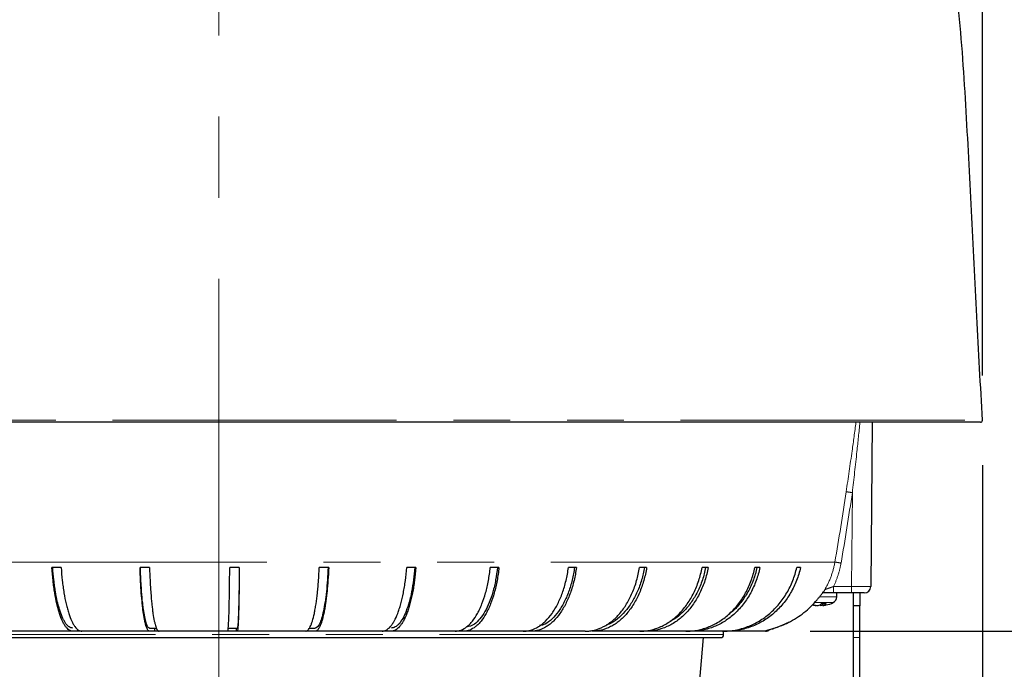
# Model space of a CAD drawing. Units: millimetres. Extents: x 104 to 1004, y 44 to 1434.
# Drawn here: x 711 to 821, y 763 to 836 of the extents above; entities that cross this region are included whole.
import ezdxf

# ---------------------------------------------------------------- set-up
doc = ezdxf.new("R2010")
doc.units = ezdxf.units.MM
doc.header["$LTSCALE"] = 5
doc.linetypes.add('CENTERX2', pattern=[20.32, 12.7, -2.54, 2.54, -2.54])
doc.linetypes.add('PHANTOM', pattern=[12.7, 6.35, -1.27, 1.27, -1.27, 1.27, -1.27])
doc.layers.add('WAKU', color=7, linetype='Continuous')
doc.styles.add('SLDTEXTSTYLE0', font='TXT', dxfattribs={"width": 0.7, "bigfont": 'bigfont'})
doc.dimstyles.new('SLDDIMSTYLE0', dxfattribs={"dimtxt": 13.642578, "dimasz": 12.5, "dimexe": 0, "dimexo": 0.0625, "dimgap": 3.410645, "dimtad": 3, "dimdec": 1, "dimlfac": 1.4, "dimrnd": 1e-09, "dimzin": 12, "dimdsep": 46, "dimtxsty": 'SLDTEXTSTYLE0', "dimblk1": 'OPEN30', "dimblk2": 'OPEN30', "dimsah": 1, "dimcen": 0.09, "dimadec": 0, "dimazin": 3, "dimtfac": 1, "dimtdec": 1, "dimtofl": 0, "dimtmove": 0, "dimatfit": 3, "dimldrblk": 'OPEN30', "dimfxl": 1, "dimfrac": 2, "dimtolj": 1, "dimtzin": 12, "dimarcsym": 0})
doc.dimstyles.new('SLDDIMSTYLE2', dxfattribs={"dimtxt": 13.642578, "dimasz": 12.5, "dimexe": 0, "dimexo": 0.0625, "dimgap": 3.410645, "dimtad": 3, "dimdec": 0, "dimlfac": 1.4, "dimrnd": 1e-09, "dimzin": 12, "dimdsep": 46, "dimtxsty": 'SLDTEXTSTYLE0', "dimblk1": 'OPEN30', "dimblk2": 'OPEN30', "dimsah": 1, "dimcen": 0.09, "dimadec": 0, "dimazin": 3, "dimtfac": 1, "dimtdec": 0, "dimtofl": 0, "dimtmove": 0, "dimatfit": 3, "dimldrblk": 'OPEN30', "dimfxl": 1, "dimfrac": 2, "dimtolj": 1, "dimtzin": 12, "dimarcsym": 0})
doc.dimstyles.new('SLDDIMSTYLE3', dxfattribs={"dimtxt": 13.642578, "dimasz": 12.5, "dimexe": 0, "dimexo": 0.0625, "dimgap": 3.410645, "dimtad": 0, "dimtih": 1, "dimtoh": 1, "dimdec": 0, "dimlfac": 1.4, "dimrnd": 1e-09, "dimzin": 12, "dimdsep": 46, "dimtxsty": 'SLDTEXTSTYLE0', "dimblk1": 'OPEN30', "dimblk2": 'OPEN30', "dimsah": 1, "dimcen": 0.09, "dimadec": 0, "dimazin": 3, "dimtol": 1, "dimtp": 3, "dimtm": 3, "dimtfac": 1, "dimtdec": 0, "dimtmove": 0, "dimatfit": 0, "dimldrblk": 'OPEN30', "dimfxl": 1, "dimfrac": 2, "dimtolj": 1, "dimarcsym": 0})

# ---------------------------------------------------------------- blocks, each defined once
blk = doc.blocks.new('_Open30')
at = {"color": 0, "linetype": 'ByBlock', "lineweight": -2}
for p, q in [((-1, 0.267949), (0, 0)), ((0, 0), (-1, -0.267949)), ((0, 0), (-1, 0))]:
    blk.add_line(p, q, dxfattribs=at)
blk = doc.blocks.new('_D')
at = {"layer": 'WAKU'}
for p, q in [((666.31, 1094.22), (662.73, 1094.22)), ((662.73, 1094.22), (662.73, 1078.35)), ((709.21, 1094.22), (712.79, 1094.22)), ((712.79, 1094.22), (712.79, 1078.35)), ((662.73, 1078.35), (666.31, 1078.35)), ((712.79, 1078.35), (709.21, 1078.35)), ((557.23, 967.69), (557.23, 1065.09)), ((818.29, 796.3), (818.29, 1065.09)), ((557.23, 1060.09), (818.29, 1060.09))]:
    blk.add_line(p, q, dxfattribs=at)
at = {"layer": 'WAKU', "xscale": 12.5, "yscale": 12.5, "rotation": 180}
blk.add_blockref('_Open30', (557.23, 1060.09, 0), dxfattribs=at)
at = {"layer": 'WAKU', "xscale": 12.5, "yscale": 12.5}
blk.add_blockref('_Open30', (818.29, 1060.09, 0), dxfattribs=at)
at = {"layer": 'WAKU', "char_height": 11.906, "attachment_point": 1, "style": 'SLDTEXTSTYLE0'}
for s, insert in [('14.389', (666.31, 1093.7)), ('365.5', (670.27, 1075.43))]:
    blk.add_mtext(s, dxfattribs=dict(at, insert=insert))
blk = doc.blocks.new('_D_2')
at = {"layer": 'WAKU'}
for p, q in [((716.69, 993.91), (925.53, 993.91)), ((920.53, 993.91), (920.53, 767.72)), ((886.4, 902.27), (886.4, 905.85)), ((886.4, 905.85), (902.27, 905.85)), ((902.27, 905.85), (902.27, 902.27)), ((886.4, 859.36), (886.4, 855.78)), ((902.27, 855.78), (902.27, 859.36)), ((886.4, 855.78), (902.27, 855.78)), ((799.03, 767.72), (925.53, 767.72))]:
    blk.add_line(p, q, dxfattribs=at)
at = {"layer": 'WAKU', "xscale": 12.5, "yscale": 12.5}
for p, rotation in [((920.53, 993.91, 0), 90), ((920.53, 767.72, 0), 270)]:
    blk.add_blockref('_Open30', p, dxfattribs=dict(at, rotation=rotation))
at = {"layer": 'WAKU', "char_height": 11.906, "attachment_point": 1, "rotation": 90, "style": 'SLDTEXTSTYLE0'}
for s, insert in [('12.467', (886.92, 859.36)), ('317', (905.19, 868.91))]:
    blk.add_mtext(s, dxfattribs=dict(at, insert=insert))
blk = doc.blocks.new('_D_3')
at = {"layer": 'WAKU'}
for p, q in [((781.27, 934.29), (872.63, 934.29)), ((867.63, 934.29), (867.63, 767.72)), ((833.49, 868.49), (833.49, 872.07)), ((833.49, 872.07), (849.37, 872.07)), ((849.37, 872.07), (849.37, 868.49)), ((833.49, 833.52), (833.49, 829.94)), ((849.37, 829.94), (849.37, 833.52)), ((833.49, 829.94), (849.37, 829.94)), ((799.03, 767.72), (872.63, 767.72))]:
    blk.add_line(p, q, dxfattribs=at)
at = {"layer": 'WAKU', "xscale": 12.5, "yscale": 12.5}
for p, rotation in [((867.63, 934.29, 0), 90), ((867.63, 767.72, 0), 270)]:
    blk.add_blockref('_Open30', p, dxfattribs=dict(at, rotation=rotation))
at = {"layer": 'WAKU', "char_height": 11.906, "attachment_point": 1, "rotation": 90, "style": 'SLDTEXTSTYLE0'}
for s, insert in [('9.181', (834.02, 833.52)), ('233', (852.28, 839.1))]:
    blk.add_mtext(s, dxfattribs=dict(at, insert=insert))
blk = doc.blocks.new('_D_4')
at = {"layer": 'WAKU'}
for p, q in [((867.63, 767.72), (867.63, 792.72)), ((799.03, 767.72), (872.63, 767.72)), ((867.63, 767.72), (867.63, 754.15)), ((822.31, 751.77), (818.73, 751.77)), ((818.73, 751.77), (818.73, 735.89)), ((912.95, 751.77), (916.53, 751.77)), ((916.53, 751.77), (916.53, 735.89)), ((818.73, 735.89), (822.31, 735.89)), ((916.53, 735.89), (912.95, 735.89)), ((867.63, 704.06), (867.63, 717.63)), ((737.94, 704.06), (872.63, 704.06)), ((867.63, 704.06), (867.63, 679.06))]:
    blk.add_line(p, q, dxfattribs=at)
at = {"layer": 'WAKU', "xscale": 12.5, "yscale": 12.5}
for p, rotation in [((867.63, 767.72, 0), 270), ((867.63, 704.06, 0), 90)]:
    blk.add_blockref('_Open30', p, dxfattribs=dict(at, rotation=rotation))
at = {"layer": 'WAKU', "char_height": 11.906, "attachment_point": 1, "style": 'SLDTEXTSTYLE0'}
for s, insert in [('±0.118', (861.37, 751.24)), ('3.509', (822.31, 751.24)), ('±3', (865.34, 732.98)), ('89', (845.37, 732.98))]:
    blk.add_mtext(s, dxfattribs=dict(at, insert=insert))
blk = doc.blocks.new('_D_7')
at = {"layer": 'WAKU'}
for p, q in [((818.29, 786.3), (818.29, 632.99)), ((620.09, 762.72), (620.09, 632.99)), ((697.73, 672.13), (694.15, 672.13)), ((694.15, 672.13), (694.15, 656.25)), ((740.64, 672.13), (744.22, 672.13)), ((744.22, 672.13), (744.22, 656.25)), ((694.15, 656.25), (697.73, 656.25)), ((744.22, 656.25), (740.64, 656.25)), ((620.09, 637.99), (818.29, 637.99))]:
    blk.add_line(p, q, dxfattribs=at)
at = {"layer": 'WAKU', "xscale": 12.5, "yscale": 12.5, "rotation": 180}
blk.add_blockref('_Open30', (620.09, 637.99, 0), dxfattribs=at)
at = {"layer": 'WAKU', "xscale": 12.5, "yscale": 12.5}
blk.add_blockref('_Open30', (818.29, 637.99, 0), dxfattribs=at)
at = {"layer": 'WAKU', "char_height": 11.906, "attachment_point": 1, "style": 'SLDTEXTSTYLE0'}
for s, insert in [('10.925', (697.73, 671.6)), ('277.5', (701.7, 653.34))]:
    blk.add_mtext(s, dxfattribs=dict(at, insert=insert))

msp = doc.modelspace()

# ---------------------------------------------------------------- linework, layer by layer
at = {"color": 8, "linetype": 'PHANTOM', "lineweight": 18}
for p, q in [((657.5665, 791.3029), (818.2887, 791.3029)), ((803.6639, 772.7152), (803.7555, 783.215)), ((801.8072, 775.4543), (702.0883, 775.4543)), ((801.6464, 772.7152), (801.6464, 772.0071)), ((801.6464, 772.7152), (803.6639, 772.7152)), ((803.6639, 772.7152), (803.6639, 772.0071)), ((800.0782, 771.567), (802.0148, 771.567)), ((801.6074, 770.9221), (799.5196, 770.9221)), ((789.3719, 767.3643), (683.4125, 767.3643)), ((794.0358, 767.7243), (794.1268, 767.8024)), ((803.8719, 767.0071), (804.5862, 767.0071))]:
    msp.add_line(p, q, dxfattribs=at)
at = {"color": 7, "linetype": 'Continuous', "lineweight": 25}
for p, q in [((818.0747, 791.0774), (657.8219, 791.0774)), ((805.9669, 791.0774), (805.8067, 772.7152)), ((715.3289, 774.8643), (714.2934, 774.8643)), ((725.206, 774.8643), (724.142, 774.8643)), ((735.2398, 774.8643), (734.1687, 774.8643)), ((745.2271, 774.8643), (744.1707, 774.8643)), ((754.9657, 774.8643), (753.9453, 774.8643)), ((764.2584, 774.8643), (763.2946, 774.8643)), ((772.9169, 774.8643), (772.0294, 774.8643)), ((780.7661, 774.8643), (779.9727, 774.8643)), ((787.6469, 774.8643), (786.9638, 774.8643)), ((793.42, 774.8643), (792.8609, 774.8643)), ((797.9685, 774.8643), (797.5448, 774.8643)), ((803.6639, 772.0071), (801.6464, 772.0071)), ((802.0148, 771.567), (802.0148, 772.0071)), ((805.0924, 772.0071), (803.6639, 772.0071)), ((803.8719, 770.5786), (803.8719, 772.0071)), ((804.5862, 772.0071), (804.5862, 770.5786)), ((799.7131, 770.6018), (799.7149, 770.6281)), ((800.2432, 770.6018), (800.2387, 770.7607)), ((800.4593, 770.6018), (800.4435, 770.8331)), ((804.5862, 770.5786), (803.8719, 770.5786)), ((803.8719, 767.0071), (803.8719, 770.5786)), ((804.5862, 767.0071), (804.5862, 770.5786)), ((716.6152, 767.7214), (709.3461, 767.7214)), ((716.9619, 767.7214), (716.6152, 767.7214)), ((717.6506, 767.7214), (716.9619, 767.7214)), ((725.2008, 767.7214), (717.6506, 767.7214)), ((725.2008, 768.0786), (725.9778, 768.0786)), ((725.3589, 767.7214), (725.2008, 767.7214)), ((725.7566, 767.7214), (725.3589, 767.7214)), ((725.7566, 768.0786), (725.7566, 767.7214)), ((726.2649, 767.7214), (725.7566, 767.7214)), ((733.9433, 767.7214), (726.2649, 767.7214)), ((733.9433, 768.0786), (735.0143, 768.0786)), ((734.896, 767.7214), (733.9433, 767.7214)), ((734.896, 768.0786), (734.896, 767.7214)), ((734.9807, 767.7214), (734.896, 767.7214)), ((735.0143, 767.7214), (734.9807, 767.7214)), ((742.6654, 767.7214), (735.0143, 767.7214)), ((742.9319, 767.7214), (742.6654, 767.7214)), ((743.4971, 767.7214), (742.9319, 767.7214)), ((743.0776, 768.0786), (743.7219, 768.0786)), ((743.7219, 767.7214), (743.4971, 767.7214)), ((751.1907, 767.7214), (743.7219, 767.7214)), ((751.7998, 767.7214), (751.1907, 767.7214)), ((752.2112, 767.7214), (751.7998, 767.7214)), ((759.3466, 767.7214), (752.2112, 767.7214)), ((759.7208, 767.7214), (759.3466, 767.7214)), ((760.3103, 767.7214), (759.7208, 767.7214)), ((766.9678, 767.7214), (760.3103, 767.7214)), ((767.0995, 767.7214), (766.9678, 767.7214)), ((767.8553, 767.7214), (767.0995, 767.7214)), ((773.9, 767.7214), (767.8553, 767.7214)), ((780.0029, 767.7214), (774.6933, 767.7214)), ((780.686, 767.7214), (780.0029, 767.7214)), ((785.1529, 767.7214), (780.686, 767.7214)), ((785.7119, 767.7214), (785.1529, 767.7214)), ((789.2457, 767.7214), (785.7119, 767.7214)), ((789.6693, 767.7214), (789.2457, 767.7214)), ((789.3719, 767.3643), (789.3719, 767.7214)), ((794.0325, 767.7214), (789.6693, 767.7214)), ((794.0325, 767.7214), (794.0358, 767.7243)), ((683.3868, 767.0071), (789.0148, 767.0071)), ((786.2005, 756.4593), (787.1233, 767.0071)), ((803.8719, 757.3643), (803.8719, 767.0071)), ((804.5862, 757.3643), (804.5862, 767.0071))]:
    msp.add_line(p, q, dxfattribs=at)
at = {"color": 7, "linetype": 'Continuous', "lineweight": 25, "flags": 128}
msp.add_lwpolyline([(800.4575, 770.6281), (800.365, 770.6149), (800.2432, 770.6018)], dxfattribs=at)
at = {"color": 8, "linetype": 'PHANTOM', "lineweight": 18, "flags": 128}
msp.add_lwpolyline([(794.3482, 767.8687), (794.2494, 767.8293), (794.1268, 767.8024)], dxfattribs=at)
at = {"color": 7, "linetype": 'Continuous', "lineweight": 25}
for centre, radius, start, end in [((818.0747, 791.2917), 0.2143, 270, 3), ((805.0924, 772.7214), 0.7143, 270, 359.5), ((801.3005, 771.567), 0.7143, 295.448513, 0), ((799.9768, 773.6128), 3.0226, 257.754234, 264.995852), ((800.1996, 773.684), 3.0941, 254.214803, 264.985603), ((799.723, 771.3946), 0.8192, 284.571338, 317.484166), ((800.38, 771.2209), 0.6341, 242.396498, 257.545654), ((800.5803, 773.7108), 2.8809, 264.952961, 275.047039), ((800.2762, 771.3011), 0.7229, 284.669644, 320.473138), ((800.1956, 773.613), 3.0227, 275.004341, 282.245573), ((800.0862, 774.1187), 3.5402, 282.239547, 295.448513), ((789.0148, 767.3643), 0.3571, 270, 0), ((794.0325, 768.4357), 0.7143, 270.266484, 312.589956)]:
    msp.add_arc(centre, radius, start, end, dxfattribs=at)
at = {"color": 8, "linetype": 'PHANTOM', "lineweight": 18}
for centre, radius, start, end in [((798.9191, 751.5223), 32.0596, 81.323389, 82.566997), ((796.8838, 743.4831), 32.3481, 80.013688, 81.245352)]:
    msp.add_arc(centre, radius, start, end, dxfattribs=at)
msp.add_ellipse((803.6638, 772.7214), major_axis=(2.1429, -0.0062), ratio=0.00290864, start_param=4.71244821, end_param=6.28316838, dxfattribs=at)
at = {"color": 7, "linetype": 'Continuous', "lineweight": 25}
for points, knots in [([(818.2883, 791.3095), (818.0867, 795.1728), (817.6794, 802.9769), (817.0508, 814.7214), (816.4814, 826.5447), (815.6733, 838.3767), (813.9397, 850.1504), (811.4995, 861.6096), (808.3614, 872.6974), (804.6065, 883.3609), (800.178, 893.7455), (795.1623, 903.8251), (791.3044, 910.2406), (789.3805, 913.4401)], [0, 0, 0, 0, 0.09117546, 0.18417624, 0.27717702, 0.37017336, 0.46353288, 0.55737652, 0.64611665, 0.73492593, 0.82362664, 0.91204234, 1, 1, 1, 1]), ([(716.6152, 767.7214), (716.549, 767.7214), (716.4827, 767.7321), (716.35, 767.7753), (716.2833, 767.808), (716.0857, 767.938), (715.9574, 768.0664), (715.7698, 768.3199), (715.7081, 768.4145), (715.5865, 768.6247), (715.5262, 768.7407), (715.3504, 769.1159), (715.24, 769.4012), (715.0842, 769.88), (715.0339, 770.0481), (714.9367, 770.4018), (714.8896, 770.5883), (714.7551, 771.1674), (714.6749, 771.5779), (714.5681, 772.2291), (714.5348, 772.4521), (714.4728, 772.9102), (714.444, 773.1461), (714.3657, 773.8659), (714.3242, 774.3587), (714.2934, 774.8643)], [0, 0, 0, 0, 0.0625, 0.0625, 0.125, 0.125, 0.25, 0.25, 0.3125, 0.3125, 0.375, 0.375, 0.5, 0.5, 0.5625, 0.5625, 0.625, 0.625, 0.75, 0.75, 0.8125, 0.8125, 0.875, 0.875, 1, 1, 1, 1]), ([(716.6152, 768.0786), (716.552, 768.0786), (716.4886, 768.0887), (716.3616, 768.1298), (716.2979, 768.1609), (716.1098, 768.2838), (715.9874, 768.4052), (715.8081, 768.6455), (715.7491, 768.7354), (715.6326, 768.935), (715.5749, 769.0452), (715.4072, 769.4), (715.3016, 769.67), (715.1523, 770.1244), (715.104, 770.284), (715.0106, 770.6203), (714.9653, 770.7976), (714.8364, 771.3459), (714.7592, 771.7351), (714.656, 772.3538), (714.6238, 772.5659), (714.5636, 773.0019), (714.5356, 773.2267), (714.4594, 773.9106), (714.4186, 774.3804), (714.3878, 774.8643)], [0, 0, 0, 0, 0.0625, 0.0625, 0.125, 0.125, 0.25, 0.25, 0.3125, 0.3125, 0.375, 0.375, 0.5, 0.5, 0.5625, 0.5625, 0.625, 0.625, 0.75, 0.75, 0.8125, 0.8125, 0.875, 0.875, 1, 1, 1, 1]), ([(715.3289, 774.8643), (715.3596, 774.3597), (715.4009, 773.8699), (715.4782, 773.157), (715.5066, 772.9229), (715.5687, 772.4624), (715.6025, 772.2357), (715.71, 771.5795), (715.7902, 771.1695), (715.9235, 770.595), (715.97, 770.4103), (716.0675, 770.0547), (716.1185, 769.8837), (716.2754, 769.401), (716.3859, 769.1163), (716.5601, 768.7438), (716.6196, 768.6289), (716.7417, 768.4176), (716.8043, 768.3212), (716.9933, 768.0656), (717.1217, 767.9378), (717.3177, 767.8087), (717.3836, 767.7761), (717.5166, 767.7324), (717.5839, 767.7214), (717.6506, 767.7214)], [0, 0, 0, 0, 0.125, 0.125, 0.1875, 0.1875, 0.25, 0.25, 0.375, 0.375, 0.4375, 0.4375, 0.5, 0.5, 0.625, 0.625, 0.6875, 0.6875, 0.75, 0.75, 0.875, 0.875, 0.9375, 0.9375, 1, 1, 1, 1]), ([(725.2008, 767.7214), (725.1706, 767.7214), (725.1404, 767.7321), (725.0799, 767.7753), (725.0495, 767.808), (724.9594, 767.938), (724.9008, 768.0664), (724.8153, 768.3199), (724.7872, 768.4145), (724.7317, 768.6247), (724.7042, 768.7407), (724.624, 769.1159), (724.5737, 769.4012), (724.5026, 769.88), (724.4797, 770.0481), (724.4354, 770.4018), (724.4139, 770.5883), (724.3525, 771.1674), (724.3159, 771.5779), (724.2672, 772.2291), (724.252, 772.4521), (724.2238, 772.9102), (724.2107, 773.1461), (724.1749, 773.8659), (724.156, 774.3587), (724.142, 774.8643)], [0, 0, 0, 0, 0.0625, 0.0625, 0.125, 0.125, 0.25, 0.25, 0.3125, 0.3125, 0.375, 0.375, 0.5, 0.5, 0.5625, 0.5625, 0.625, 0.625, 0.75, 0.75, 0.8125, 0.8125, 0.875, 0.875, 1, 1, 1, 1]), ([(725.2008, 768.0786), (725.172, 768.0786), (725.1431, 768.0887), (725.0852, 768.1298), (725.0561, 768.1609), (724.9704, 768.2838), (724.9145, 768.4052), (724.8328, 768.6455), (724.8058, 768.7354), (724.7527, 768.935), (724.7264, 769.0452), (724.6499, 769.4), (724.6018, 769.67), (724.5337, 770.1244), (724.5117, 770.284), (724.4691, 770.6203), (724.4484, 770.7976), (724.3896, 771.3459), (724.3544, 771.7351), (724.3073, 772.3538), (724.2926, 772.5659), (724.2652, 773.0019), (724.2524, 773.2267), (724.2177, 773.9106), (724.1991, 774.3804), (724.185, 774.8643)], [0, 0, 0, 0, 0.0625, 0.0625, 0.125, 0.125, 0.25, 0.25, 0.3125, 0.3125, 0.375, 0.375, 0.5, 0.5, 0.5625, 0.5625, 0.625, 0.625, 0.75, 0.75, 0.8125, 0.8125, 0.875, 0.875, 1, 1, 1, 1]), ([(725.206, 774.8643), (725.22, 774.3597), (725.2388, 773.8699), (725.2741, 773.157), (725.2871, 772.9229), (725.3154, 772.4624), (725.3308, 772.2357), (725.3798, 771.5795), (725.4164, 771.1695), (725.4772, 770.595), (725.4984, 770.4103), (725.5429, 770.0547), (725.5661, 769.8837), (725.6377, 769.401), (725.6881, 769.1163), (725.7675, 768.7438), (725.7947, 768.6289), (725.8503, 768.4176), (725.8789, 768.3212), (725.9651, 768.0656), (726.0236, 767.9378), (726.113, 767.8087), (726.1431, 767.7761), (726.2037, 767.7324), (726.2345, 767.7214), (726.2649, 767.7214)], [0, 0, 0, 0, 0.125, 0.125, 0.1875, 0.1875, 0.25, 0.25, 0.375, 0.375, 0.4375, 0.4375, 0.5, 0.5, 0.625, 0.625, 0.6875, 0.6875, 0.75, 0.75, 0.875, 0.875, 0.9375, 0.9375, 1, 1, 1, 1]), ([(733.9433, 767.7214), (733.9497, 767.7214), (733.9561, 767.7321), (733.969, 767.7753), (733.9755, 767.808), (733.9947, 767.938), (734.0071, 768.0664), (734.0254, 768.3199), (734.0313, 768.4145), (734.0432, 768.6247), (734.049, 768.7407), (734.0661, 769.1159), (734.0768, 769.4012), (734.0919, 769.88), (734.0968, 770.0481), (734.1063, 770.4018), (734.1108, 770.5883), (734.1239, 771.1674), (734.1317, 771.5779), (734.1421, 772.2291), (734.1453, 772.4521), (734.1513, 772.9102), (734.1541, 773.1461), (734.1617, 773.8659), (734.1657, 774.3587), (734.1687, 774.8643)], [0, 0, 0, 0, 0.0625, 0.0625, 0.125, 0.125, 0.25, 0.25, 0.3125, 0.3125, 0.375, 0.375, 0.5, 0.5, 0.5625, 0.5625, 0.625, 0.625, 0.75, 0.75, 0.8125, 0.8125, 0.875, 0.875, 1, 1, 1, 1]), ([(735.2398, 774.8643), (735.2368, 774.3597), (735.2328, 773.8699), (735.2253, 773.157), (735.2226, 772.9229), (735.2165, 772.4624), (735.2133, 772.2357), (735.2028, 771.5795), (735.195, 771.1695), (735.1821, 770.595), (735.1776, 770.4103), (735.1681, 770.0547), (735.1631, 769.8837), (735.1479, 769.401), (735.1372, 769.1163), (735.1203, 768.7438), (735.1145, 768.6289), (735.1026, 768.4176), (735.0965, 768.3212), (735.0782, 768.0656), (735.0657, 767.9378), (735.0467, 767.8087), (735.0403, 767.7761), (735.0274, 767.7324), (735.0208, 767.7214), (735.0143, 767.7214)], [0, 0, 0, 0, 0.125, 0.125, 0.1875, 0.1875, 0.25, 0.25, 0.375, 0.375, 0.4375, 0.4375, 0.5, 0.5, 0.625, 0.625, 0.6875, 0.6875, 0.75, 0.75, 0.875, 0.875, 0.9375, 0.9375, 1, 1, 1, 1]), ([(735.2307, 774.8643), (735.2277, 774.3798), (735.2237, 773.9122), (735.214, 773.0093), (735.2082, 772.574), (735.1946, 771.7369), (735.1871, 771.3456), (735.1705, 770.6195), (735.1615, 770.2839), (735.1419, 769.6697), (735.1316, 769.398), (735.11, 768.928), (735.0987, 768.7287), (735.0811, 768.4853), (735.0752, 768.414), (735.0632, 768.2923), (735.0572, 768.2416), (735.039, 768.1198), (735.0268, 768.0786), (735.0143, 768.0786)], [0, 0, 0, 0, 0.125, 0.125, 0.25, 0.25, 0.375, 0.375, 0.5, 0.5, 0.625, 0.625, 0.75, 0.75, 0.8125, 0.8125, 0.875, 0.875, 1, 1, 1, 1]), ([(742.6654, 767.7214), (742.7083, 767.7214), (742.7513, 767.7321), (742.8373, 767.7753), (742.8806, 767.808), (743.0087, 767.938), (743.0919, 768.0664), (743.2135, 768.3199), (743.2535, 768.4145), (743.3324, 768.6247), (743.3714, 768.7407), (743.4854, 769.1159), (743.557, 769.4012), (743.658, 769.88), (743.6906, 770.0481), (743.7536, 770.4018), (743.7842, 770.5883), (743.8713, 771.1674), (743.9234, 771.5779), (743.9926, 772.2291), (744.0142, 772.4521), (744.0544, 772.9102), (744.073, 773.1461), (744.1238, 773.8659), (744.1507, 774.3587), (744.1707, 774.8643)], [0, 0, 0, 0, 0.0625, 0.0625, 0.125, 0.125, 0.25, 0.25, 0.3125, 0.3125, 0.375, 0.375, 0.5, 0.5, 0.5625, 0.5625, 0.625, 0.625, 0.75, 0.75, 0.8125, 0.8125, 0.875, 0.875, 1, 1, 1, 1]), ([(745.2271, 774.8643), (745.2072, 774.3597), (745.1805, 773.8699), (745.1303, 773.157), (745.1119, 772.9229), (745.0716, 772.4624), (745.0497, 772.2357), (744.9801, 771.5795), (744.928, 771.1695), (744.8417, 770.595), (744.8115, 770.4103), (744.7483, 770.0547), (744.7152, 769.8837), (744.6135, 769.401), (744.5419, 769.1163), (744.4289, 768.7438), (744.3903, 768.6289), (744.3112, 768.4176), (744.2706, 768.3212), (744.148, 768.0656), (744.0648, 767.9378), (743.9378, 767.8087), (743.895, 767.7761), (743.8088, 767.7324), (743.7651, 767.7214), (743.7219, 767.7214)], [0, 0, 0, 0, 0.125, 0.125, 0.1875, 0.1875, 0.25, 0.25, 0.375, 0.375, 0.4375, 0.4375, 0.5, 0.5, 0.625, 0.625, 0.6875, 0.6875, 0.75, 0.75, 0.875, 0.875, 0.9375, 0.9375, 1, 1, 1, 1]), ([(745.1659, 774.8643), (745.146, 774.3798), (745.1196, 773.9122), (745.0545, 773.0093), (745.0158, 772.574), (744.9255, 771.7369), (744.875, 771.3456), (744.7644, 770.6195), (744.7042, 770.2839), (744.5735, 769.6697), (744.5044, 769.398), (744.3604, 768.928), (744.2853, 768.7287), (744.1677, 768.4853), (744.1279, 768.414), (744.048, 768.2923), (744.0078, 768.2416), (743.8866, 768.1198), (743.8047, 768.0786), (743.7219, 768.0786)], [0, 0, 0, 0, 0.125, 0.125, 0.25, 0.25, 0.375, 0.375, 0.5, 0.5, 0.625, 0.625, 0.75, 0.75, 0.8125, 0.8125, 0.875, 0.875, 1, 1, 1, 1]), ([(751.1907, 767.7214), (751.2693, 767.7214), (751.3479, 767.7321), (751.5053, 767.7753), (751.5845, 767.808), (751.8189, 767.938), (751.9712, 768.0664), (752.1937, 768.3199), (752.2669, 768.4145), (752.4112, 768.6247), (752.4827, 768.7407), (752.6913, 769.1159), (752.8223, 769.4012), (753.0071, 769.88), (753.0667, 770.0481), (753.1821, 770.4018), (753.238, 770.5883), (753.3975, 771.1674), (753.4928, 771.5779), (753.6194, 772.2291), (753.659, 772.4521), (753.7325, 772.9102), (753.7666, 773.1461), (753.8595, 773.8659), (753.9087, 774.3587), (753.9453, 774.8643)], [0, 0, 0, 0, 0.0625, 0.0625, 0.125, 0.125, 0.25, 0.25, 0.3125, 0.3125, 0.375, 0.375, 0.5, 0.5, 0.5625, 0.5625, 0.625, 0.625, 0.75, 0.75, 0.8125, 0.8125, 0.875, 0.875, 1, 1, 1, 1]), ([(754.9657, 774.8643), (754.9292, 774.3597), (754.8803, 773.8699), (754.7885, 773.157), (754.7548, 772.9229), (754.6812, 772.4624), (754.6411, 772.2357), (754.5136, 771.5795), (754.4184, 771.1695), (754.2603, 770.595), (754.2051, 770.4103), (754.0895, 770.0547), (754.0289, 769.8837), (753.8427, 769.401), (753.7117, 769.1163), (753.505, 768.7438), (753.4343, 768.6289), (753.2896, 768.4176), (753.2152, 768.3212), (752.991, 768.0656), (752.8387, 767.9378), (752.6062, 767.8087), (752.528, 767.7761), (752.3702, 767.7324), (752.2903, 767.7214), (752.2112, 767.7214)], [0, 0, 0, 0, 0.125, 0.125, 0.1875, 0.1875, 0.25, 0.25, 0.375, 0.375, 0.4375, 0.4375, 0.5, 0.5, 0.625, 0.625, 0.6875, 0.6875, 0.75, 0.75, 0.875, 0.875, 0.9375, 0.9375, 1, 1, 1, 1]), ([(754.8537, 774.8643), (754.8172, 774.3798), (754.7689, 773.9122), (754.6498, 773.0093), (754.5789, 772.574), (754.4137, 771.7369), (754.3214, 771.3456), (754.119, 770.6195), (754.0088, 770.2839), (753.7696, 769.6697), (753.6432, 769.398), (753.3796, 768.928), (753.2421, 768.7287), (753.0269, 768.4853), (752.9541, 768.414), (752.808, 768.2923), (752.7345, 768.2416), (752.5125, 768.1198), (752.3628, 768.0786), (752.2112, 768.0786)], [0, 0, 0, 0, 0.125, 0.125, 0.25, 0.25, 0.375, 0.375, 0.5, 0.5, 0.625, 0.625, 0.75, 0.75, 0.8125, 0.8125, 0.875, 0.875, 1, 1, 1, 1]), ([(759.3466, 767.7214), (759.4591, 767.7214), (759.5718, 767.7321), (759.7974, 767.7753), (759.9109, 767.808), (760.2469, 767.938), (760.4652, 768.0664), (760.7841, 768.3199), (760.889, 768.4145), (761.0959, 768.6247), (761.1983, 768.7407), (761.4973, 769.1159), (761.685, 769.4012), (761.9499, 769.88), (762.0354, 770.0481), (762.2007, 770.4018), (762.2808, 770.5883), (762.5095, 771.1674), (762.646, 771.5779), (762.8276, 772.2291), (762.8842, 772.4521), (762.9896, 772.9102), (763.0385, 773.1461), (763.1717, 773.8659), (763.2423, 774.3587), (763.2946, 774.8643)], [0, 0, 0, 0, 0.0625, 0.0625, 0.125, 0.125, 0.25, 0.25, 0.3125, 0.3125, 0.375, 0.375, 0.5, 0.5, 0.5625, 0.5625, 0.625, 0.625, 0.75, 0.75, 0.8125, 0.8125, 0.875, 0.875, 1, 1, 1, 1]), ([(764.2584, 774.8643), (764.2061, 774.3597), (764.136, 773.8699), (764.0044, 773.157), (763.9561, 772.9229), (763.8505, 772.4624), (763.7931, 772.2357), (763.6104, 771.5795), (763.4738, 771.1695), (763.2473, 770.595), (763.1682, 770.4103), (763.0024, 770.0547), (762.9156, 769.8837), (762.6488, 769.401), (762.461, 769.1163), (762.1647, 768.7438), (762.0635, 768.6289), (761.856, 768.4176), (761.7494, 768.3212), (761.4281, 768.0656), (761.2098, 767.9378), (760.8765, 767.8087), (760.7644, 767.7761), (760.5382, 767.7324), (760.4237, 767.7214), (760.3103, 767.7214)], [0, 0, 0, 0, 0.125, 0.125, 0.1875, 0.1875, 0.25, 0.25, 0.375, 0.375, 0.4375, 0.4375, 0.5, 0.5, 0.625, 0.625, 0.6875, 0.6875, 0.75, 0.75, 0.875, 0.875, 0.9375, 0.9375, 1, 1, 1, 1]), ([(764.0978, 774.8643), (764.0358, 774.3897), (763.91, 773.4267), (763.5921, 772.1055), (763.1854, 770.9084), (762.6993, 769.8926), (762.1405, 769.0811), (761.4498, 768.3696), (760.9146, 768.2531), (760.6025, 768.1852)], [0, 0, 0, 0, 0.13284353, 0.269539, 0.40238887, 0.53909088, 0.67194344, 0.80864817, 1, 1, 1, 1]), ([(766.9678, 767.7214), (767.112, 767.7214), (767.2565, 767.7321), (767.5458, 767.7753), (767.6913, 767.808), (768.1221, 767.938), (768.4019, 768.0664), (768.8107, 768.3199), (768.9452, 768.4145), (769.2104, 768.6247), (769.3418, 768.7407), (769.7251, 769.1159), (769.9658, 769.4012), (770.3054, 769.88), (770.415, 770.0481), (770.6269, 770.4018), (770.7296, 770.5883), (771.0228, 771.1674), (771.1979, 771.5779), (771.4306, 772.2291), (771.5033, 772.4521), (771.6384, 772.9102), (771.7011, 773.1461), (771.8718, 773.8659), (771.9622, 774.3587), (772.0294, 774.8643)], [0, 0, 0, 0, 0.0625, 0.0625, 0.125, 0.125, 0.25, 0.25, 0.3125, 0.3125, 0.375, 0.375, 0.5, 0.5, 0.5625, 0.5625, 0.625, 0.625, 0.75, 0.75, 0.8125, 0.8125, 0.875, 0.875, 1, 1, 1, 1]), ([(772.9169, 774.8643), (772.8499, 774.3597), (772.76, 773.8699), (772.5913, 773.157), (772.5294, 772.9229), (772.394, 772.4624), (772.3204, 772.2357), (772.0861, 771.5795), (771.9111, 771.1695), (771.6207, 770.595), (771.5192, 770.4103), (771.3067, 770.0547), (771.1955, 769.8837), (770.8534, 769.401), (770.6126, 769.1163), (770.2327, 768.7438), (770.1029, 768.6289), (769.8369, 768.4176), (769.7003, 768.3212), (769.2883, 768.0656), (769.0085, 767.9378), (768.5812, 767.8087), (768.4375, 767.7761), (768.1475, 767.7324), (768.0007, 767.7214), (767.8553, 767.7214)], [0, 0, 0, 0, 0.125, 0.125, 0.1875, 0.1875, 0.25, 0.25, 0.375, 0.375, 0.4375, 0.4375, 0.5, 0.5, 0.625, 0.625, 0.6875, 0.6875, 0.75, 0.75, 0.875, 0.875, 0.9375, 0.9375, 1, 1, 1, 1]), ([(772.7111, 774.8643), (772.6316, 774.3897), (772.4703, 773.4267), (772.0627, 772.1053), (771.5412, 770.9089), (770.9184, 769.8906), (770.2006, 769.0885), (769.4965, 768.4863), (769.0049, 768.3882), (768.798, 768.347)], [0, 0, 0, 0, 0.14630395, 0.29685029, 0.44316142, 0.59371526, 0.74002886, 0.89058552, 1, 1, 1, 1]), ([(773.9, 767.7214), (774.0731, 767.7214), (774.2464, 767.7321), (774.5935, 767.7753), (774.768, 767.808), (775.2849, 767.938), (775.6206, 768.0664), (776.1111, 768.3199), (776.2724, 768.4145), (776.5907, 768.6247), (776.7483, 768.7407), (777.2081, 769.1159), (777.4969, 769.4012), (777.9044, 769.88), (778.0359, 770.0481), (778.2901, 770.4018), (778.4133, 770.5883), (778.7651, 771.1674), (778.9751, 771.5779), (779.2544, 772.2291), (779.3415, 772.4521), (779.5036, 772.9102), (779.5788, 773.1461), (779.7837, 773.8659), (779.8921, 774.3587), (779.9727, 774.8643)], [0, 0, 0, 0, 0.0625, 0.0625, 0.125, 0.125, 0.25, 0.25, 0.3125, 0.3125, 0.375, 0.375, 0.5, 0.5, 0.5625, 0.5625, 0.625, 0.625, 0.75, 0.75, 0.8125, 0.8125, 0.875, 0.875, 1, 1, 1, 1]), ([(780.7661, 774.8643), (780.6856, 774.3597), (780.5778, 773.8699), (780.3754, 773.157), (780.3011, 772.9229), (780.1387, 772.4624), (780.0504, 772.2357), (779.7693, 771.5795), (779.5593, 771.1695), (779.2109, 770.595), (779.0892, 770.4103), (778.8342, 770.0547), (778.7007, 769.8837), (778.2903, 769.401), (778.0015, 769.1163), (777.5457, 768.7438), (777.3899, 768.6289), (777.0708, 768.4176), (776.9069, 768.3212), (776.4126, 768.0656), (776.0769, 767.9378), (775.5642, 767.8087), (775.3918, 767.7761), (775.0439, 767.7324), (774.8678, 767.7214), (774.6933, 767.7214)], [0, 0, 0, 0, 0.125, 0.125, 0.1875, 0.1875, 0.25, 0.25, 0.375, 0.375, 0.4375, 0.4375, 0.5, 0.5, 0.625, 0.625, 0.6875, 0.6875, 0.75, 0.75, 0.875, 0.875, 0.9375, 0.9375, 1, 1, 1, 1]), ([(780.5191, 774.8643), (780.4237, 774.3897), (780.2302, 773.4268), (779.7413, 772.1052), (779.1154, 770.9096), (778.3687, 769.888), (777.5055, 769.098), (776.8038, 768.5584), (776.3657, 768.4716), (776.2675, 768.4521)], [0, 0, 0, 0, 0.15662155, 0.31778469, 0.47441388, 0.63558495, 0.79221689, 0.95339069, 1, 1, 1, 1]), ([(780.0029, 767.7214), (780.2013, 767.7214), (780.4, 767.7321), (780.7978, 767.7753), (780.9979, 767.808), (781.5904, 767.938), (781.9751, 768.0664), (782.5374, 768.3199), (782.7223, 768.4145), (783.0871, 768.6247), (783.2677, 768.7407), (783.7948, 769.1159), (784.1259, 769.4012), (784.5929, 769.88), (784.7436, 770.0481), (785.035, 770.4018), (785.1763, 770.5883), (785.5795, 771.1674), (785.8202, 771.5779), (786.1403, 772.2291), (786.2402, 772.4521), (786.426, 772.9102), (786.5122, 773.1461), (786.7471, 773.8659), (786.8714, 774.3587), (786.9638, 774.8643)], [0, 0, 0, 0, 0.0625, 0.0625, 0.125, 0.125, 0.25, 0.25, 0.3125, 0.3125, 0.375, 0.375, 0.5, 0.5, 0.5625, 0.5625, 0.625, 0.625, 0.75, 0.75, 0.8125, 0.8125, 0.875, 0.875, 1, 1, 1, 1]), ([(787.6469, 774.8643), (787.5547, 774.3597), (787.431, 773.8699), (787.199, 773.157), (787.1139, 772.9229), (786.9278, 772.4624), (786.8265, 772.2357), (786.5043, 771.5795), (786.2636, 771.1695), (785.8642, 770.595), (785.7247, 770.4103), (785.4325, 770.0547), (785.2794, 769.8837), (784.809, 769.401), (784.4779, 769.1163), (783.9555, 768.7438), (783.777, 768.6289), (783.4112, 768.4176), (783.2233, 768.3212), (782.6567, 768.0656), (782.2719, 767.9378), (781.6843, 767.8087), (781.4867, 767.7761), (781.0879, 767.7324), (780.886, 767.7214), (780.686, 767.7214)], [0, 0, 0, 0, 0.125, 0.125, 0.1875, 0.1875, 0.25, 0.25, 0.375, 0.375, 0.4375, 0.4375, 0.5, 0.5, 0.625, 0.625, 0.6875, 0.6875, 0.75, 0.75, 0.875, 0.875, 0.9375, 0.9375, 1, 1, 1, 1]), ([(787.3638, 774.8643), (787.2544, 774.3896), (787.0327, 773.4265), (786.4719, 772.1062), (785.7558, 770.9059), (784.8953, 769.9021), (784.0825, 769.187), (783.5412, 768.909), (783.3545, 768.8132)], [0, 0, 0, 0, 0.17906465, 0.36332174, 0.54239511, 0.72666114, 0.90573782, 1, 1, 1, 1]), ([(785.1529, 767.7214), (785.3726, 767.7214), (785.5926, 767.7321), (786.0331, 767.7753), (786.2547, 767.808), (786.9108, 767.938), (787.3368, 768.0664), (787.9594, 768.3199), (788.1642, 768.4145), (788.5681, 768.6247), (788.7682, 768.7407), (789.3518, 769.1159), (789.7184, 769.4012), (790.2356, 769.88), (790.4025, 770.0481), (790.7251, 770.4018), (790.8816, 770.5883), (791.3281, 771.1674), (791.5946, 771.5779), (791.9491, 772.2291), (792.0597, 772.4521), (792.2654, 772.9102), (792.3609, 773.1461), (792.621, 773.8659), (792.7586, 774.3587), (792.8609, 774.8643)], [0, 0, 0, 0, 0.0625, 0.0625, 0.125, 0.125, 0.25, 0.25, 0.3125, 0.3125, 0.375, 0.375, 0.5, 0.5, 0.5625, 0.5625, 0.625, 0.625, 0.75, 0.75, 0.8125, 0.8125, 0.875, 0.875, 1, 1, 1, 1]), ([(793.42, 774.8643), (793.3179, 774.3597), (793.1809, 773.8699), (792.9241, 773.157), (792.8298, 772.9229), (792.6237, 772.4624), (792.5115, 772.2357), (792.1548, 771.5795), (791.8882, 771.1695), (791.446, 770.595), (791.2915, 770.4103), (790.9679, 770.0547), (790.7984, 769.8837), (790.2775, 769.401), (789.9109, 769.1163), (789.3323, 768.7438), (789.1347, 768.6289), (788.7296, 768.4176), (788.5216, 768.3212), (787.8942, 768.0656), (787.4681, 767.9378), (786.8174, 767.8087), (786.5985, 767.7761), (786.1569, 767.7324), (785.9334, 767.7214), (785.7119, 767.7214)], [0, 0, 0, 0, 0.125, 0.125, 0.1875, 0.1875, 0.25, 0.25, 0.375, 0.375, 0.4375, 0.4375, 0.5, 0.5, 0.625, 0.625, 0.6875, 0.6875, 0.75, 0.75, 0.875, 0.875, 0.9375, 0.9375, 1, 1, 1, 1]), ([(789.2457, 767.7214), (789.4823, 767.7214), (789.7191, 767.7321), (790.1934, 767.7753), (790.432, 767.808), (791.1384, 767.938), (791.5971, 768.0664), (792.2675, 768.3199), (792.4879, 768.4145), (792.9228, 768.6247), (793.1383, 768.7407), (793.7666, 769.1159), (794.1613, 769.4012), (794.7182, 769.88), (794.8979, 770.0481), (795.2453, 770.4018), (795.4137, 770.5883), (795.8945, 771.1674), (796.1814, 771.5779), (796.5631, 772.2291), (796.6821, 772.4521), (796.9037, 772.9102), (797.0065, 773.1461), (797.2865, 773.8659), (797.4347, 774.3587), (797.5448, 774.8643)], [0, 0, 0, 0, 0.0625, 0.0625, 0.125, 0.125, 0.25, 0.25, 0.3125, 0.3125, 0.375, 0.375, 0.5, 0.5, 0.5625, 0.5625, 0.625, 0.625, 0.75, 0.75, 0.8125, 0.8125, 0.875, 0.875, 1, 1, 1, 1]), ([(797.9685, 774.8643), (797.8586, 774.3597), (797.7111, 773.8699), (797.4346, 773.157), (797.3331, 772.9229), (797.1111, 772.4624), (796.9904, 772.2357), (796.6063, 771.5795), (796.3193, 771.1695), (795.8431, 770.595), (795.6768, 770.4103), (795.3284, 770.0547), (795.1459, 769.8837), (794.5851, 769.401), (794.1903, 769.1163), (793.5674, 768.7438), (793.3546, 768.6289), (792.9185, 768.4176), (792.6945, 768.3212), (792.019, 768.0656), (791.5602, 767.9378), (790.8596, 767.8087), (790.6239, 767.7761), (790.1485, 767.7324), (789.9078, 767.7214), (789.6693, 767.7214)], [0, 0, 0, 0, 0.125, 0.125, 0.1875, 0.1875, 0.25, 0.25, 0.375, 0.375, 0.4375, 0.4375, 0.5, 0.5, 0.625, 0.625, 0.6875, 0.6875, 0.75, 0.75, 0.875, 0.875, 0.9375, 0.9375, 1, 1, 1, 1]), ([(793.1065, 774.8643), (792.9853, 774.3898), (792.7395, 773.4272), (792.1203, 772.1034), (791.3205, 770.9162), (790.5834, 770.0785), (790.0768, 769.7138), (789.9403, 769.6155)], [0, 0, 0, 0, 0.2253493, 0.45723299, 0.68259273, 0.9144877, 1, 1, 1, 1]), ([(799.8165, 771.2441), (799.8909, 771.3349), (799.964, 771.4246), (800.1081, 771.6016), (800.1799, 771.6898), (800.3175, 771.8567), (800.3833, 771.9355), (800.5094, 772.0812), (800.5702, 772.1487), (800.6246, 772.2038)], [0, 0, 0, 0, 0.25, 0.25, 0.5, 0.5, 0.75, 0.75, 1, 1, 1, 1]), ([(801.6464, 772.0071), (801.5258, 772.0071), (801.4072, 772.0071), (801.174, 772.0071), (801.058, 772.0071), (800.8385, 772.0071), (800.7347, 772.0071), (800.5399, 772.0071), (800.449, 772.0071), (800.3692, 772.0071)], [0, 0, 0, 0, 0.25, 0.25, 0.5, 0.5, 0.75, 0.75, 1, 1, 1, 1]), ([(796.6119, 768.7144), (797.2327, 769.0176), (797.8105, 769.3809), (798.6141, 770.0137), (798.8714, 770.2394), (799.3639, 770.7216), (799.5976, 770.9768), (799.8165, 771.2441)], [0, 0, 0, 0, 0.5, 0.5, 0.75, 0.75, 1, 1, 1, 1]), ([(794.2965, 767.8501), (794.2961, 767.85), (794.2907, 767.8481), (794.3268, 767.8596), (794.448, 767.8918), (794.7511, 767.9752), (795.2493, 768.132), (795.8843, 768.3755), (796.396, 768.5983), (796.666, 768.7381), (796.712, 768.762)], [0, 0, 0, 0, 0.00373605, 0.05843757, 0.16032831, 0.32421729, 0.521763, 0.73410284, 0.95465478, 1, 1, 1, 1])]:
    msp.add_open_spline(points, degree=3, knots=knots, dxfattribs=at)
at = {"color": 8, "linetype": 'PHANTOM', "lineweight": 18}
for points, knots in [([(803.0665, 783.3125), (803.2918, 784.8366), (803.6742, 787.424), (804.0219, 790.0134), (804.1647, 791.0774)], [0, 0, 0, 0, 0.58908705, 1, 1, 1, 1]), ([(804.6067, 791.0774), (804.4942, 789.9844), (804.2243, 787.3628), (803.9282, 784.7427), (803.7555, 783.215)], [0, 0, 0, 0, 0.41694118, 1, 1, 1, 1]), ([(800.6668, 772.3643), (800.9488, 772.8398), (801.1851, 773.3355), (801.5668, 774.3666), (801.7126, 774.9056), (801.8072, 775.4543)], [0, 0, 0, 0, 0.5, 0.5, 1, 1, 1, 1]), ([(802.4933, 775.3411), (802.4145, 774.8828), (802.3024, 774.4297), (802.0189, 773.553), (801.8473, 773.1277), (801.6464, 772.7152)], [0, 0, 0, 0, 0.5, 0.5, 1, 1, 1, 1]), ([(800.6668, 772.3643), (800.6974, 772.3757), (800.7579, 772.3988), (800.9001, 772.4523), (800.9842, 772.4836), (801.161, 772.548), (801.2551, 772.5816), (801.4483, 772.6489), (801.5465, 772.6822), (801.6464, 772.7152)], [0, 0, 0, 0, 0.25, 0.25, 0.5, 0.5, 0.75, 0.75, 1, 1, 1, 1]), ([(794.1268, 767.8024), (794.1299, 767.8076), (794.1516, 767.8154), (794.2294, 767.8378), (794.2866, 767.8526), (794.4294, 767.8901), (794.515, 767.9128), (794.7127, 767.9687), (794.8238, 768.0015), (795.0614, 768.0768), (795.19, 768.1198), (795.4583, 768.2159), (795.5968, 768.2683), (795.881, 768.3824), (796.0276, 768.4445), (796.3194, 768.5746), (796.4655, 768.643), (796.6119, 768.7144)], [0, 0, 0, 0, 0.125, 0.125, 0.25, 0.25, 0.375, 0.375, 0.5, 0.5, 0.625, 0.625, 0.75, 0.75, 0.875, 0.875, 1, 1, 1, 1])]:
    msp.add_open_spline(points, degree=3, knots=knots, dxfattribs=at)
for points in [[(801.8072, 775.4543), (802.257, 778.0688), (802.6768, 780.6883), (803.0665, 783.3125)], [(803.7555, 783.215), (803.3649, 780.5855), (802.9442, 777.9609), (802.4933, 775.3411)]]:
    msp.add_open_spline(points, degree=3, dxfattribs=at)
at = {"color": 7, "linetype": 'Continuous', "lineweight": 25}
msp.add_open_spline([(800.6246, 772.2038), (800.6341, 772.2505), (800.6486, 772.3046), (800.6668, 772.3643)], degree=3, dxfattribs=at)
at = {"layer": 'WAKU', "linetype": 'CENTERX2', "lineweight": 18, "ltscale": 0.714286}
msp.add_line((732.9433, 1024.8241), (732.9433, 678.299), dxfattribs=at)

# ---------------------------------------------------------------- dimensions: what is measured, and where the dimension line sits
at = {"layer": 'WAKU'}
for base, p1, picture, middle in [((818.2887, 1060.0858), (557.2291, 962.6894), '_D', (687.7589, 1060.0858)), ((818.2887, 637.9887), (620.0862, 767.7214), '_D_7', (719.1874, 637.9887))]:
    dim = msp.add_linear_dim(base=base, p1=p1, p2=(818.2887, 791.3029), dimstyle='SLDDIMSTYLE0', dxfattribs=at)
    dim.commit()
    dim.dimension.update_dxf_attribs({"geometry": picture, "text_midpoint": middle, "dimtype": 160})
for base, p1, p2, dimstyle, picture, middle in [((920.5343, 767.7214), (711.6898, 993.9063), (794.0325, 767.7214), 'SLDDIMSTYLE2', '_D_2', (920.5343, 880.8139)), ((867.6312, 767.7214), (776.274, 934.2917), (794.0325, 767.7214), 'SLDDIMSTYLE2', '_D_3', (867.6312, 851.0066)), ((867.6312, 704.0643), (794.0325, 767.7214), (732.9433, 704.0643), 'SLDDIMSTYLE3', '_D_4', (867.6312, 735.8928))]:
    dim = msp.add_linear_dim(base=base, p1=p1, p2=p2, angle=90, dimstyle=dimstyle, dxfattribs=at)
    dim.commit()
    dim.dimension.update_dxf_attribs({"geometry": picture, "text_midpoint": middle, "dimtype": 160})

doc.saveas('drawing.dxf')
